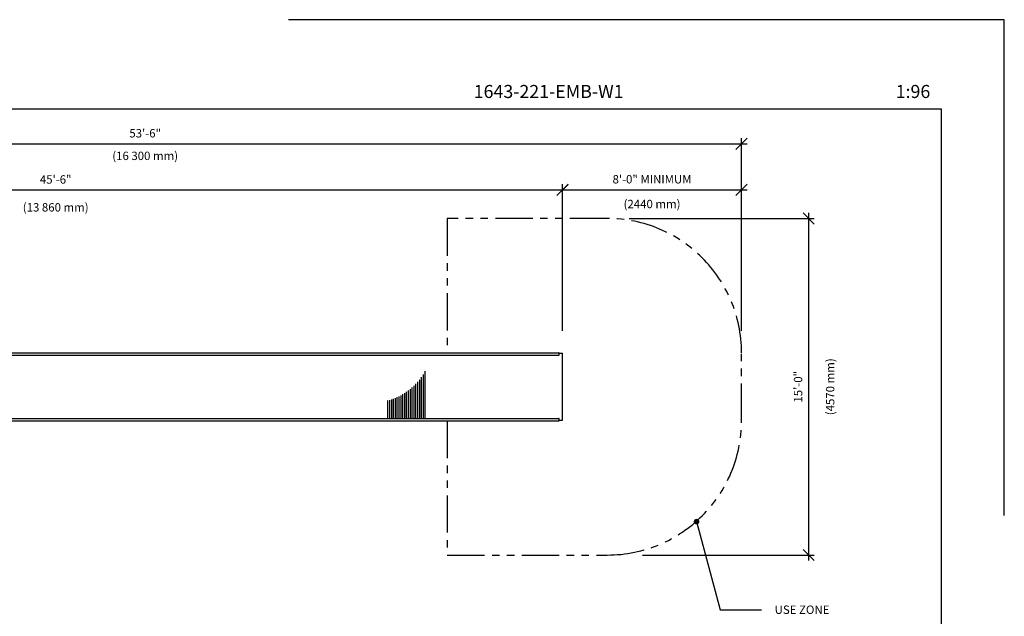
# Model space of a CAD drawing. Extents: x 0 to 1056, y 0 to 842.
# Drawn here: x 528 to 1056, y 522 to 842 of the extents above; entities that cross this region are included whole.
import ezdxf
from ezdxf.enums import TextEntityAlignment as Align

# ---------------------------------------------------------------- set-up
doc = ezdxf.new("R2010")
doc.units = 0
doc.header["$LTSCALE"] = 32
doc.header["$MEASUREMENT"] = 0
doc.header["$PDMODE"] = 3
doc.header["$PDSIZE"] = 1
doc.linetypes.add('HIDDEN2', pattern=[0.1875, 0.125, -0.0625])
doc.linetypes.add('PHANTOM2', pattern=[1.25, 0.625, -0.125, 0.125, -0.125, 0.125, -0.125])
doc.layers.get('0').update_dxf_attribs({"color": 2, "linetype": 'CONTINUOUS'})
doc.layers.get('Defpoints').update_dxf_attribs({"linetype": 'CONTINUOUS'})
for name, color, linetype in [('1', 7, 'CONTINUOUS'), ('DIM', 4, 'CONTINUOUS'), ('HATCH', 9, 'CONTINUOUS'), ('LEADERS', 7, 'CONTINUOUS'), ('NOTES', 7, 'CONTINUOUS'), ('TITLE', 7, 'CONTINUOUS'), ('USE-ZONE', 5, 'PHANTOM2')]:
    doc.layers.add(name, color=color, linetype=linetype)
doc.styles.add('ROMANC', font='ROMANC.shx')
doc.styles.add('ROMAND', font='romand', dxfattribs={"height": 4.5})
doc.dimstyles.get("Standard").update_dxf_attribs({"dimscale": 96, "dimtxt": 4.5, "dimasz": 0.0625, "dimexe": 0.03125, "dimexo": 0.125, "dimgap": 0.03125, "dimtad": 1, "dimdec": 3, "dimzin": 3, "dimdsep": 46, "dimlunit": 4, "dimtxsty": 'ROMAND', "dimblk1": 'OBLIQUE', "dimblk2": 'OBLIQUE', "dimsah": 1, "dimcen": 0.0625, "dimdle": 0.03125, "dimadec": 0, "dimazin": 0, "dimtfac": 1, "dimtdec": 3, "dimtmove": 0, "dimatfit": 3, "dimldrblk": 'OBLIQUE', "dimfxl": 0, "dimfrac": 2, "dimtolj": 1, "dimtzin": 0, "dimarcsym": 0})
doc.dimstyles.new('STANDARD-MM', dxfattribs={"dimscale": 96, "dimtxt": 4.5, "dimasz": 0.0625, "dimexe": 0.03125, "dimexo": 0.125, "dimgap": 0.03125, "dimtad": 1, "dimdec": 3, "dimzin": 3, "dimdsep": 46, "dimlunit": 4, "dimtxsty": 'ROMAND', "dimblk1": 'OBLIQUE', "dimblk2": 'OBLIQUE', "dimsah": 1, "dimcen": 0.0625, "dimdle": 0.03125, "dimadec": 0, "dimazin": 0, "dimtfac": 1, "dimtdec": 3, "dimtmove": 0, "dimatfit": 3, "dimldrblk": 'OBLIQUE', "dimfxl": 0, "dimfrac": 2, "dimtolj": 1, "dimtzin": 0, "dimarcsym": 0})

# ---------------------------------------------------------------- blocks, each defined once
blk = doc.blocks.new('Title-A-Size-WL')
at = {"layer": 'TITLE', "color": 6, "linetype": 'HIDDEN2'}
blk.add_lwpolyline([(11.0001, 8.7697), (0, 8.7697), (0, 0), (11.0001, 0)], close=True, dxfattribs=at)
at = {"layer": 'TITLE', "color": 1}
blk.add_lwpolyline([(0.5, 0.5), (10.6501, 0.5), (10.6501, 8.2697), (0.5, 8.2697)], close=True, dxfattribs=at)
at = {"layer": 'TITLE', "color": 7, "style": 'ROMANC'}
for tag, p, height in [('DRAWING-NAME', (8.0356, 8.3321), 0.0729), ('1:1', (10.3932, 8.3321), 0.0729), ('SERIES', (8.1022, 1.3479), 0.0729), ('MODEL-NO.', (8.1022, 1.2299), 0.0729), ('MODEL-DESCRIPTION', (8.1022, 1.1118), 0.0729), ('MODEL-DESCRIPTION', (8.1022, 0.9937), 0.0729), ('MODEL-DESCRIPTION', (8.1022, 0.8757), 0.0729), ('DATE-DWN', (4.8984, 0.6611), 0.0625), ('DWG-NO.', (8.1091, 0.5385), 0.0729), ('S', (10.1211, 0.5382), 0.0729), ('T', (10.4626, 0.5382), 0.0729), ('SCALE', (2.9212, 0.541), 0.0625), ('DATE-CHK', (4.8984, 0.5389), 0.0625)]:
    blk.add_attdef(tag, p, '', height=height, dxfattribs=at)
at = {"layer": 'TITLE', "color": 7, "style": 'ROMANC', "flags": 8}
blk.add_attdef('1', text='', height=0.0625, dxfattribs=at).set_placement((3.0035, 0.8676), align=Align.MIDDLE)
for tag, p in [('DATE', (3.1131, 0.8372)), ('REVISION', (3.6809, 0.8372)), ('DWN/CHK', (4.8986, 0.8372))]:
    blk.add_attdef(tag, p, '', height=0.0625, dxfattribs=at)
blk = doc.blocks.new('_OBLIQUE')
at = {"color": 0, "linetype": 'ByBlock'}
blk.add_line((-0.5, -0.5), (0.5, 0.5), dxfattribs=at)
blk = doc.blocks.new('*D7')
at = {"layer": 'Defpoints', "color": 0, "transparency": 16777216}
for p in [(275.34, 750.53), (275.34, 668.01), (819.07, 663.01)]:
    blk.add_point(p, dxfattribs=at)
at = {"layer": 'DIM', "color": 0, "lineweight": -2, "transparency": 16777216}
for p, q in [((822.07, 750.53), (272.34, 750.53)), ((275.34, 680.01), (275.34, 753.53)), ((819.07, 675.01), (819.07, 753.53))]:
    blk.add_line(p, q, dxfattribs=at)
at = {"layer": 'DIM', "color": 0, "lineweight": -2, "transparency": 16777216, "xscale": 6, "yscale": 6, "zscale": 6, "rotation": 180}
blk.add_blockref('_OBLIQUE', (275.34, 750.53), dxfattribs=at)
at = {"layer": 'DIM', "color": 0, "lineweight": -2, "transparency": 16777216, "xscale": 6, "yscale": 6, "zscale": 6}
blk.add_blockref('_OBLIQUE', (819.07, 750.53), dxfattribs=at)
at = {"layer": 'DIM', "color": 0, "transparency": 16777216, "insert": (547.21, 756.21), "char_height": 4.5, "attachment_point": 5, "style": 'ROMAND'}
blk.add_mtext('\\A1;45\'-6"', dxfattribs=at)
blk = doc.blocks.new('*D6')
at = {"layer": 'Defpoints', "color": 0, "transparency": 16777216}
for p in [(806.73, 735.26), (813.96, 554.76), (951.07, 554.76)]:
    blk.add_point(p, dxfattribs=at)
at = {"layer": 'DIM', "color": 0, "lineweight": -2, "transparency": 16777216}
for p, q in [((854.73, 735.26), (954.07, 735.26)), ((951.07, 738.26), (951.07, 551.76)), ((861.96, 554.76), (954.07, 554.76))]:
    blk.add_line(p, q, dxfattribs=at)
at = {"layer": 'DIM', "color": 0, "lineweight": -2, "transparency": 16777216, "xscale": 6, "yscale": 6, "zscale": 6}
for p, rotation in [((951.07, 735.26), 90), ((951.07, 554.76), 270)]:
    blk.add_blockref('_OBLIQUE', p, dxfattribs=dict(at, rotation=rotation))
at = {"layer": 'DIM', "color": 0, "transparency": 16777216, "insert": (945.39, 645.01), "char_height": 4.5, "attachment_point": 5, "rotation": 90, "style": 'ROMAND'}
blk.add_mtext('\\A1;15\'-0"', dxfattribs=at)
blk = doc.blocks.new('*D20')
at = {"layer": 'Defpoints', "color": 0, "transparency": 16777216}
for p in [(915.07, 750.63), (819.07, 663.01), (915.07, 663.01)]:
    blk.add_point(p, dxfattribs=at)
at = {"layer": 'DIM', "color": 0, "lineweight": -2, "transparency": 16777216}
for p, q in [((816.07, 750.63), (918.07, 750.63)), ((819.07, 675.01), (819.07, 753.63)), ((915.07, 675.01), (915.07, 753.63))]:
    blk.add_line(p, q, dxfattribs=at)
at = {"layer": 'DIM', "color": 0, "lineweight": -2, "transparency": 16777216, "xscale": 6, "yscale": 6, "zscale": 6, "rotation": 180}
blk.add_blockref('_OBLIQUE', (819.07, 750.63), dxfattribs=at)
at = {"layer": 'DIM', "color": 0, "lineweight": -2, "transparency": 16777216, "xscale": 6, "yscale": 6, "zscale": 6}
blk.add_blockref('_OBLIQUE', (915.07, 750.63), dxfattribs=at)
at = {"layer": 'DIM', "color": 0, "transparency": 16777216, "insert": (867.07, 756.31), "char_height": 4.5, "attachment_point": 5, "style": 'ROMAND'}
blk.add_mtext('\\A1;8\'-0" MINIMUM', dxfattribs=at)
blk = doc.blocks.new('*D21')
at = {"layer": 'Defpoints', "color": 0, "transparency": 16777216}
for p in [(915.07, 775.3), (275.34, 668.01), (915.07, 663.26)]:
    blk.add_point(p, dxfattribs=at)
at = {"layer": 'DIM', "color": 0, "lineweight": -2, "transparency": 16777216}
for p, q in [((275.34, 680.01), (275.34, 778.3)), ((915.07, 675.26), (915.07, 778.3)), ((272.34, 775.3), (918.07, 775.3))]:
    blk.add_line(p, q, dxfattribs=at)
at = {"layer": 'DIM', "color": 0, "lineweight": -2, "transparency": 16777216, "xscale": 6, "yscale": 6, "zscale": 6, "rotation": 180}
blk.add_blockref('_OBLIQUE', (275.34, 775.3), dxfattribs=at)
at = {"layer": 'DIM', "color": 0, "lineweight": -2, "transparency": 16777216, "xscale": 6, "yscale": 6, "zscale": 6}
blk.add_blockref('_OBLIQUE', (915.07, 775.3), dxfattribs=at)
at = {"layer": 'DIM', "color": 0, "transparency": 16777216, "insert": (595.21, 780.98), "char_height": 4.5, "attachment_point": 5, "style": 'ROMAND'}
blk.add_mtext('\\A1;53\'-6"', dxfattribs=at)

msp = doc.modelspace()

# ---------------------------------------------------------------- linework, layer by layer
for p, q in [((296.1942, 663.2612), (721.6292, 663.2612)), ((296.1942, 662.0112), (721.6292, 662.0112)), ((721.6292, 663.2612), (745.4417, 663.2612)), ((721.6292, 662.0112), (745.4417, 662.0112)), ((745.4417, 663.2612), (817.0042, 663.2612)), ((745.4417, 662.0112), (817.0042, 662.0112)), ((817.0042, 663.2612), (817.1292, 663.2612)), ((817.0042, 662.0112), (817.1292, 662.0112)), ((817.2542, 662.1362), (817.2542, 663.1362)), ((296.1942, 628.0112), (721.6292, 628.0112)), ((296.1942, 626.7612), (721.6292, 626.7612)), ((721.6292, 628.0112), (745.4417, 628.0112)), ((721.6292, 626.7612), (745.4417, 626.7612)), ((745.4417, 628.0112), (817.0042, 628.0112)), ((745.4417, 626.7612), (817.0042, 626.7612)), ((817.0042, 628.0112), (817.1292, 628.0112)), ((817.0042, 626.7612), (817.1292, 626.7612)), ((817.2542, 626.8862), (817.2542, 627.8862))]:
    msp.add_line(p, q)
for centre, start, end in [((817.1292, 663.1362), 0, 90), ((817.1292, 662.1362), 270, 0), ((817.1292, 627.8862), 0, 90), ((817.1292, 626.8862), 270, 0)]:
    msp.add_arc(centre, 0.125, start, end)
at = {"layer": '1'}
for p, q in [((817.2542, 663.0112), (819.0667, 663.0112)), ((819.0667, 627.0112), (819.0667, 663.0112)), ((817.2542, 627.0112), (819.0667, 627.0112))]:
    msp.add_line(p, q, dxfattribs=at)
at = {"layer": 'HATCH', "color": 6}
for p, q in [((743.4417, 628.0112), (743.4417, 650.1271)), ((744.4417, 628.0112), (744.4417, 651.6147)), ((745.4417, 628.0112), (745.4417, 653.3049)), ((738.4417, 628.0112), (738.4417, 644.5848)), ((739.4417, 628.0112), (739.4417, 645.5033)), ((740.4417, 628.0112), (740.4417, 646.5034)), ((741.4417, 628.0112), (741.4417, 647.5964)), ((742.4417, 628.0112), (742.4417, 648.7975)), ((730.4417, 628.0112), (730.4417, 639.3955)), ((731.4417, 628.0112), (731.4417, 639.8733)), ((732.4417, 628.0112), (732.4417, 640.3939)), ((733.4417, 628.0112), (733.4417, 640.9597)), ((734.4417, 628.0112), (734.4417, 641.5735)), ((735.4417, 628.0112), (735.4417, 642.2386)), ((736.4417, 628.0112), (736.4417, 642.9588)), ((737.4417, 628.0112), (737.4417, 643.739)), ((725.4417, 628.0112), (725.4417, 637.5866)), ((726.4417, 628.0112), (726.4417, 637.8757)), ((727.4417, 628.0112), (727.4417, 638.2)), ((728.4417, 628.0112), (728.4417, 638.5605)), ((729.4417, 628.0112), (729.4417, 638.9585))]:
    msp.add_line(p, q, dxfattribs=at)
at = {"layer": 'LEADERS', "color": 1, "const_width": 1.5, "elevation": 186}
msp.add_lwpolyline([(890.2064, 572.6846, 1), (891.7064, 572.6846, 1)], format="xyb", close=True, dxfattribs=at)
at = {"layer": 'LEADERS', "elevation": 180}
msp.add_lwpolyline([(890.9564, 572.6846), (903.6124, 525.4432), (925.8354, 525.4432)], dxfattribs=at)
at = {"layer": 'USE-ZONE'}
msp.add_lwpolyline([(757.2542, 626.7612), (757.2542, 554.7612), (843.0667, 554.7612, 0.41421356), (915.0667, 626.7612), (915.0667, 663.2612, 0.41421356), (843.0667, 735.2612), (757.2542, 735.2612), (757.2542, 663.2612)], format="xyb", dxfattribs=at)

# ---------------------------------------------------------------- block references
ref = msp.add_blockref('Title-A-Size-WL', (0, 0), dxfattribs=dict(xscale=96, yscale=96, zscale=96))
ref.add_attrib('DRAWING-NAME', '1643-221-EMB-W1', (771.4214, 799.8848), dxfattribs={"layer": 'TITLE', "color": 7, "height": 7.00032, "style": 'ROMANC'})
ref.add_attrib('1:1', '1:96', (997.7492, 799.8848), dxfattribs={"layer": 'TITLE', "color": 7, "height": 7.00032, "style": 'ROMANC'})

# ---------------------------------------------------------------- texts
at = {"layer": 'DIM', "style": 'ROMAND'}
for s, p in [('(16 300 mm)', (595.2054, 768.8642)), ('(2440 mm)', (867.0667, 743.0384)), ('(13 860 mm)', (547.2054, 741.2451))]:
    msp.add_text(s, height=4.5, dxfattribs=at).set_placement(p, align=Align.MIDDLE_CENTER)
msp.add_text('(4570 mm)', height=4.5, rotation=90, dxfattribs=at).set_placement((962.6051, 645.0112), align=Align.MIDDLE_CENTER)
at = {"layer": 'NOTES', "style": 'ROMAND'}
msp.add_text('USE ZONE', height=4.5, dxfattribs=at).set_placement((962.2163, 523.1806), align=Align.RIGHT)

# ---------------------------------------------------------------- dimensions: what is measured, and where the dimension line sits
at = {"layer": 'DIM'}
for base, p1, p2, text, picture, middle in [((915.0667, 775.3018), (275.3441, 668.0112), (915.0667, 663.2612), '53\'-6"', '*D21', (595.2054, 780.9804)), ((915.0667, 750.6344), (819.0667, 663.0112), (915.0667, 663.0112), '8\'-0" MINIMUM', '*D20', (867.0667, 756.3129))]:
    dim = msp.add_linear_dim(base=base, p1=p1, p2=p2, text=text, dimstyle='Standard', dxfattribs=at)
    dim.commit()
    dim.dimension.update_dxf_attribs({"geometry": picture, "text_midpoint": middle})
dim = msp.add_linear_dim(base=(275.3441, 750.5301), p1=(819.0667, 663.0112), p2=(275.3441, 668.0112), text='45\'-6"', dimstyle='STANDARD-MM', override={"dimpost": '\\X'}, dxfattribs=at)
dim.commit()
dim.dimension.update_dxf_attribs({"geometry": '*D7', "text_midpoint": (547.2054, 756.2087)})
dim = msp.add_linear_dim(base=(951.0667, 554.7612), p1=(806.7278, 735.2612), p2=(813.9642, 554.7612), angle=90, text='15\'-0"', dimstyle='STANDARD-MM', override={"dimexo": 0.5, "dimpost": '\\X'}, dxfattribs=at)
dim.commit()
dim.dimension.update_dxf_attribs({"geometry": '*D6', "text_midpoint": (945.3881, 645.0112)})

doc.saveas('drawing.dxf')
